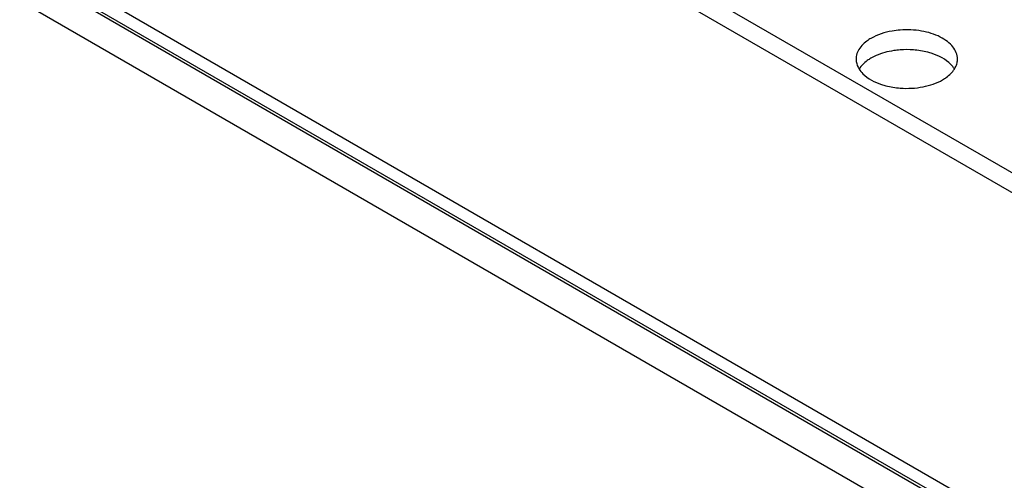
# Model space of a CAD drawing. Units: millimetres. Extents: x -561 to 1171, y -23 to 546.
# Drawn here: x -435 to -386, y 125 to 148 of the extents above; entities that cross this region are included whole.
import ezdxf

# ---------------------------------------------------------------- set-up
doc = ezdxf.new("R2010")
doc.units = ezdxf.units.MM
doc.header["$LTSCALE"] = 23.1
doc.layers.get('0').update_dxf_attribs({"linetype": 'CONTINUOUS'})
doc.layers.add('02___PRT_ALL_AXES', color=7, linetype='CONTINUOUS')

msp = doc.modelspace()

# ---------------------------------------------------------------- linework, layer by layer
at = {"color": 3, "linetype": 'Continuous'}
msp.add_line((-559.764, 240.866), (-135.498, -4.078), dxfattribs=at)
at = {"color": 7, "linetype": 'Continuous'}
for p, q in [((-136.347, -4.568), (-560.613, 240.376)), ((-560.613, 224.046), (-136.347, -20.898)), ((-136.64, -21.406), (-559.491, 222.722)), ((-559.199, 222.413), (-136.347, -21.715)), ((-559.199, 220.78), (-136.347, -23.348))]:
    msp.add_line(p, q, dxfattribs=at)
at = {"layer": '02___PRT_ALL_AXES', "color": 7, "linetype": 'Continuous'}
for centre, radius, start, end in [((-390.822, 142.103), 4.303, 85.6671, 94.3158), ((-392.485, 145.942), 0.836, 171.3246, 180.0012)]:
    msp.add_arc(centre, radius, start, end, dxfattribs=at)
for points, knots in [([(-391.146, 147.373), (-391.28, 147.363), (-391.778, 147.302), (-392.271, 147.147), (-392.589, 146.963)], [0, 0, 0, 0, 0.267359, 1, 1, 1, 1]), ([(-388.322, 145.942), (-388.322, 146.154), (-388.467, 146.493), (-388.817, 146.822), (-389.323, 147.133), (-390.116, 147.369), (-390.796, 147.4), (-391.146, 147.373)], [0, 0, 0, 0, 0.183851, 0.292865, 0.41552, 0.695599, 1, 1, 1, 1]), ([(-392.589, 146.963), (-392.66, 146.922), (-392.907, 146.761), (-393.124, 146.539), (-393.22, 146.349)], [0, 0, 0, 0, 0.277315, 1, 1, 1, 1]), ([(-391.146, 146.393), (-391.253, 146.385), (-391.659, 146.339), (-392.06, 146.232), (-392.336, 146.11)], [0, 0, 0, 0, 0.261553, 1, 1, 1, 1]), ([(-389.573, 146.213), (-389.645, 146.237), (-389.947, 146.326), (-390.259, 146.375), (-390.497, 146.393)], [0, 0, 0, 0, 0.241459, 1, 1, 1, 1]), ([(-388.471, 145.453), (-388.523, 145.536), (-388.813, 145.887), (-389.238, 146.101), (-389.573, 146.213)], [0, 0, 0, 0, 0.217044, 1, 1, 1, 1]), ([(-393.322, 145.942), (-393.322, 145.9), (-393.308, 145.728), (-393.242, 145.562), (-393.172, 145.451)], [0, 0, 0, 0, 0.242543, 1, 1, 1, 1]), ([(-392.589, 145.983), (-392.652, 145.947), (-392.874, 145.804), (-393.071, 145.616), (-393.173, 145.453)], [0, 0, 0, 0, 0.273395, 1, 1, 1, 1]), ([(-388.471, 145.451), (-388.455, 145.475), (-388.401, 145.571), (-388.361, 145.675), (-388.343, 145.755)], [0, 0, 0, 0, 0.259433, 1, 1, 1, 1]), ([(-393.172, 145.451), (-393.121, 145.368), (-392.83, 145.017), (-392.405, 144.803), (-392.07, 144.691)], [0, 0, 0, 0, 0.217044, 1, 1, 1, 1]), ([(-389.054, 144.921), (-388.991, 144.957), (-388.77, 145.1), (-388.572, 145.289), (-388.471, 145.451)], [0, 0, 0, 0, 0.273395, 1, 1, 1, 1]), ([(-392.07, 144.691), (-391.998, 144.668), (-391.696, 144.578), (-391.384, 144.529), (-391.146, 144.511)], [0, 0, 0, 0, 0.241459, 1, 1, 1, 1]), ([(-391.146, 144.511), (-390.77, 144.482), (-390.045, 144.521), (-389.349, 144.751), (-389.054, 144.921)], [0, 0, 0, 0, 0.524806, 1, 1, 1, 1])]:
    msp.add_open_spline(points, degree=3, knots=knots, dxfattribs=at)
for points in [[(-393.22, 146.349), (-393.265, 146.261), (-393.297, 146.165), (-393.312, 146.068)], [(-392.336, 146.11), (-392.423, 146.072), (-392.507, 146.03), (-392.589, 145.983)], [(-388.343, 145.755), (-388.329, 145.816), (-388.322, 145.879), (-388.322, 145.942)]]:
    msp.add_open_spline(points, degree=3, dxfattribs=at)

doc.saveas('drawing.dxf')
